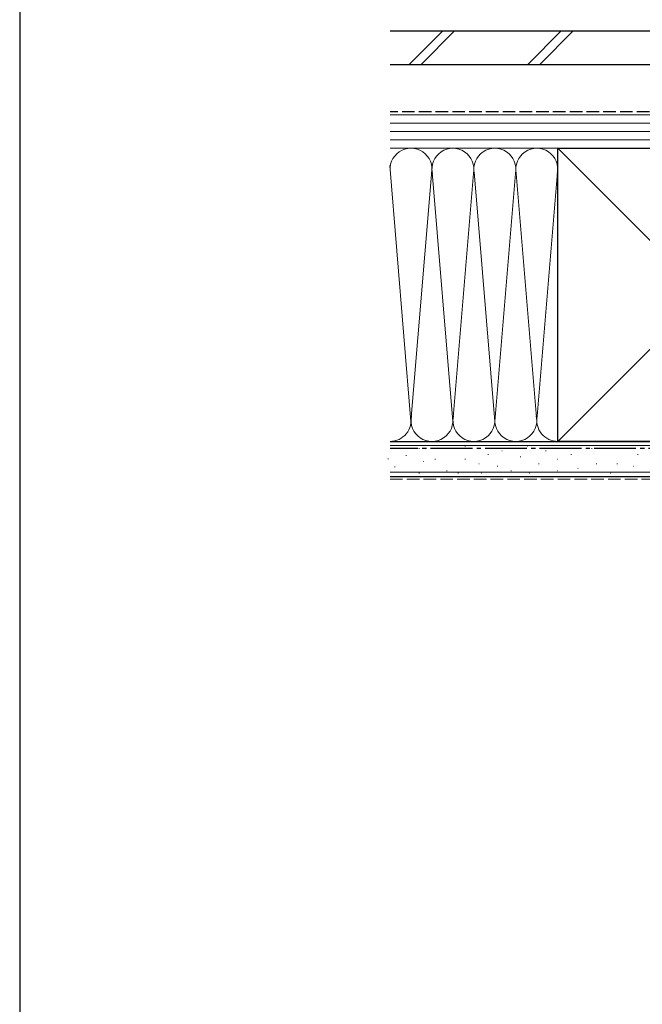
# Model space of a CAD drawing. Extents: x 140 to 1540, y 168 to 2268.
# Drawn here: x 140 to 363, y 623 to 976 of the extents above; entities that cross this region are included whole.
import ezdxf

# ---------------------------------------------------------------- set-up
doc = ezdxf.new("R2010")
doc.units = 0
doc.linetypes.add('YCENTER_1', pattern=[13, 10, -1, 1, -1])
doc.linetypes.add('YHIDDEN_1', pattern=[4, 3, -1])
for name, color, linetype, lineweight in [('YKK_ZWAK', 7, 'CONTINUOUS', 30), ('YSS_K', 3, 'CONTINUOUS', 13), ('YSS_KE', 3, 'CONTINUOUS', 30)]:
    doc.layers.add(name, color=color, linetype=linetype, lineweight=lineweight)

msp = doc.modelspace()

# ---------------------------------------------------------------- linework, layer by layer
at = {"layer": 'YKK_ZWAK'}
msp.add_line((140, 2208), (140, 168), dxfattribs=at)
at = {"layer": 'YSS_K'}
for p, q in [((279.37, 959.9), (291.37, 971.9)), ((283.61, 959.9), (295.61, 971.9)), ((321.79, 959.9), (333.79, 971.9)), ((326.04, 959.9), (338.04, 971.9)), ((272.51, 941.9), (385, 941.9)), ((272.51, 938.9), (385, 938.9)), ((272.51, 935.9), (385, 935.9)), ((272.51, 932.9), (385, 932.9)), ((332.5, 929.9), (272.5, 929.9)), ((385, 929.9), (272.51, 929.9)), ((437.5, 824.9), (332.5, 929.9)), ((437.5, 929.9), (332.5, 824.9)), ((280, 832.02), (272.42, 923.72)), ((287.42, 921.87), (280, 832.02)), ((295, 832.02), (287.5, 922.79)), ((302.34, 920.83), (295, 832.02)), ((302.61, 921.45), (310, 832.02)), ((310, 832.02), (317.34, 920.87)), ((317.66, 920.87), (325, 832.02)), ((332.49, 922.71), (325.16, 833.93)), ((332.5, 824.9), (272.5, 824.9)), ((272.5, 823.4), (454, 823.4)), ((283, 822.33), (282.8, 822.33)), ((292.89, 822.33), (292.69, 822.33)), ((299.49, 823.16), (299.29, 823.16)), ((312.67, 821.51), (312.47, 821.51)), ((321.74, 823.16), (321.54, 823.16)), ((328.33, 821.51), (328.13, 821.51)), ((344.81, 822.33), (344.61, 822.33)), ((353.88, 822.33), (353.68, 822.33)), ((271.95, 818.68), (271.75, 818.68)), ((278.38, 819.85), (278.18, 819.85)), ((288.77, 818.54), (288.57, 818.54)), ((299.49, 818.54), (299.29, 818.54)), ((307.73, 820.19), (307.53, 820.19)), ((319.27, 819.36), (319.07, 819.36)), ((332.45, 818.54), (332.25, 818.54)), ((337.4, 820.19), (337.2, 820.19)), ((361.3, 820.19), (361.1, 820.19)), ((274.29, 815.76), (274.09, 815.76)), ((284.65, 817.71), (284.45, 817.71)), ((304.43, 816.89), (304.23, 816.89)), ((311.02, 816.07), (310.82, 816.07)), ((325.86, 816.89), (325.66, 816.89)), ((339.87, 815.24), (339.67, 815.24)), ((346.46, 816.89), (346.26, 816.89)), ((353.88, 816.89), (353.68, 816.89)), ((359.65, 816.07), (359.45, 816.07)), ((272.5, 813.9), (454, 813.9)), ((283, 813.59), (282.8, 813.59)), ((292.89, 814.42), (292.69, 814.42)), ((297.01, 813.59), (296.81, 813.59)), ((305.25, 813.59), (305.05, 813.59)), ((315.97, 814.42), (315.77, 814.42)), ((322.56, 813.59), (322.36, 813.59)), ((332.45, 814.42), (332.25, 814.42)), ((351.41, 813.59), (351.21, 813.59))]:
    msp.add_line(p, q, dxfattribs=at)
at = {"layer": 'YSS_K', "linetype": 'YHIDDEN_1', "ltscale": 1.5}
msp.add_line((272.5, 811.4), (467.5, 811.4), dxfattribs=at)
at = {"layer": 'YSS_K'}
for centre, start, end in [((280, 922.4), 348.2162, 191.7836), ((295, 922.4), 348.2162, 191.7833), ((310, 922.4), 348.2162, 191.7833), ((325, 922.4), 348.2162, 191.7833), ((272.5, 832.4), 270.0476, 11.7835), ((287.5, 832.4), 168.2165, 11.7835), ((302.5, 832.4), 168.2165, 11.7835), ((317.5, 832.4), 168.2165, 11.7835), ((332.5, 832.4), 168.2165, 270)]:
    msp.add_arc(centre, 7.5, start, end, dxfattribs=at)
at = {"layer": 'YSS_KE'}
for p, q in [((272.51, 971.9), (440, 971.9)), ((272.51, 959.9), (440, 959.9)), ((332.5, 929.9), (437.5, 929.9)), ((332.5, 915.94), (332.5, 929.9)), ((332.5, 824.9), (332.5, 922.4)), ((272.5, 824.9), (454, 824.9)), ((437.5, 824.9), (332.5, 824.9)), ((272.5, 812.4), (454, 812.4))]:
    msp.add_line(p, q, dxfattribs=at)
at = {"layer": 'YSS_KE', "linetype": 'YHIDDEN_1', "ltscale": 1.5}
msp.add_line((371.31, 942.91), (272.51, 942.91), dxfattribs=at)
at = {"layer": 'YSS_KE', "linetype": 'YCENTER_1', "ltscale": 1.5}
msp.add_line((438.5, 822.4), (272.5, 822.4), dxfattribs=at)

doc.saveas('drawing.dxf')
